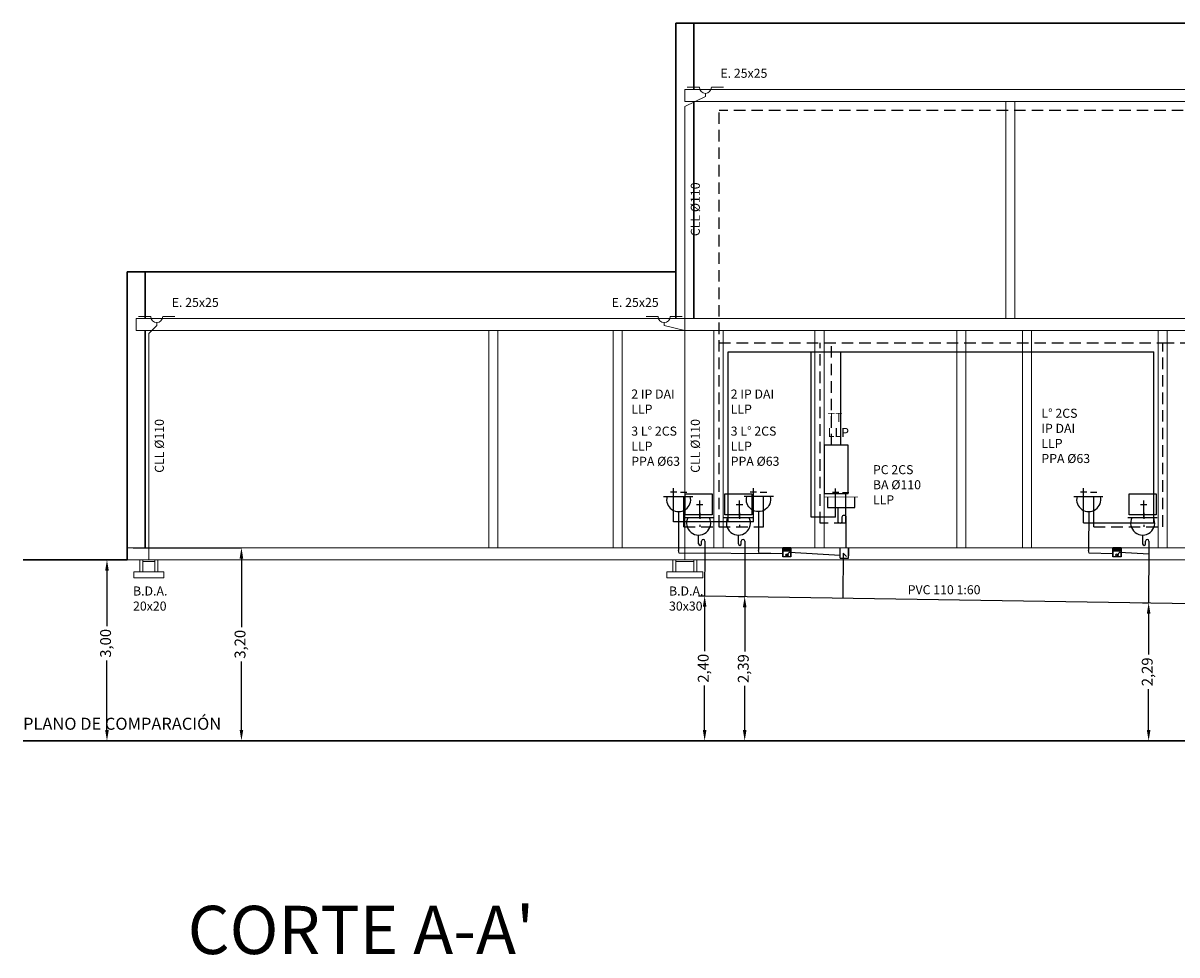
# Model space of a CAD drawing. Units: millimetres. Extents: x 5060 to 7667, y 16 to 602.
# Drawn here: x 5992 to 6011, y 228 to 244 of the extents above; entities that cross this region are included whole.
import ezdxf

# ---------------------------------------------------------------- set-up
doc = ezdxf.new("R2010")
doc.units = ezdxf.units.MM
doc.header["$LTSCALE"] = 0.1
for name, pattern in [('DASHDOT2', [0.5, 0.25, -0.125, 0, -0.125]), ('DASHED', [0.75, 0.5, -0.25]), ('TRAZOS', [19.05, 12.7, -6.35])]:
    doc.linetypes.add(name, pattern=pattern)
doc.layers.get('0').update_dxf_attribs({"lineweight": 9})
for name, color, linetype, lineweight in [('AGUA CALIENTE', 242, 'Continuous', 25), ('AGUA-FRIA-GAF', 150, 'DASHED', 25), ('Corte - H°', 3, 'Continuous', 20), ('Corte - Muro', 1, 'Continuous', 30), ('Cotas', 8, 'Continuous', 9), ('Desagues pluviales', 51, 'Continuous', 13), ('Muros', 252, 'Continuous', 9)]:
    doc.layers.add(name, color=color, linetype=linetype, lineweight=lineweight)
for name, color, linetype in [('INSTALACIÓN-SANITARIA', 7, 'Continuous'), ('SISTEMA PRIMARIO', 10, 'Continuous'), ('SISTEMA SECUNDARIO', 34, 'Continuous')]:
    doc.layers.add(name, color=color, linetype=linetype)
doc.styles.get("Standard").update_dxf_attribs({"font": 'arial.ttf'})
doc.dimstyles.new('ISO-25', dxfattribs={"dimtxt": 0.25, "dimasz": 0.25, "dimexe": 0, "dimexo": 0.1, "dimgap": 0.05, "dimtad": 0, "dimzin": 1, "dimtxsty": 'Standard', "dimcen": 2.5, "dimadec": 0, "dimazin": 0, "dimtfac": 1, "dimtmove": 0, "dimatfit": 3, "dimfxl": 1, "dimarcsym": 0})

# ---------------------------------------------------------------- blocks, each defined once
blk = doc.blocks.new('ip')
at = {"layer": 'AGUA-FRIA-GAF', "ltscale": 0.01}
blk.add_line((2375.644, -840.629), (2375.644, -840.861), dxfattribs=at)
at = {"layer": 'AGUA-FRIA-GAF', "linetype": 'Continuous', "ltscale": 0.25}
blk.add_lwpolyline([(2375.851, -840.663), (2375.401, -840.663), (2375.401, -840.313), (2375.851, -840.313)], close=True, dxfattribs=at)
at = {"layer": 'SISTEMA PRIMARIO', "color": 1, "lineweight": 25}
for p, q in [((2375.378, -840.709), (2375.867, -840.709)), ((2375.626, -841.146), (2375.626, -840.999)), ((2375.674, -841.146), (2375.674, -841.097))]:
    blk.add_line(p, q, dxfattribs=at)
at = {"layer": 'SISTEMA PRIMARIO', "color": 1, "ltscale": 0.02}
blk.add_line((2375.73, -841.1), (2375.73, -841.209), dxfattribs=at)
at = {"layer": 'SISTEMA PRIMARIO', "color": 1, "lineweight": 25}
for centre, radius, start, end in [((2375.626, -840.799), 0.2, 153.1474, 26.8526), ((2375.702, -841.099), 0.0281, 358.724, 177.5828), ((2375.65, -841.146), 0.0243, 180.2026, 0)]:
    blk.add_arc(centre, radius, start, end, dxfattribs=at)
blk = doc.blocks.new('LAVABO')
at = {"layer": 'INSTALACIÓN-SANITARIA', "color": 34, "lineweight": 25}
for p, q in [((-0.248, 0.85), (0.235, 0.85)), ((0.001, 0.599), (0, -0.045))]:
    blk.add_line(p, q, dxfattribs=at)
blk.add_arc((0.001, 0.799), 0.2, 165.3448, 14.6552, dxfattribs=at)
blk = doc.blocks.new('boca acc')
at = {"layer": 'INSTALACIÓN-SANITARIA', "color": 1}
for p, q in [((2368.982, -844.089, -0.014), (2368.982, -844.223, -0.014)), ((2368.982, -844.089, -0.014), (2368.982, -844.189, -0.014)), ((2368.982, -844.259, -0.014), (2368.982, -844.089, -0.014)), ((2369.117, -844.259, -0.014), (2369.117, -844.089, -0.014)), ((2369.117, -844.259, -0.014), (2368.982, -844.259, -0.014)), ((2369.072, -844.179, -0.014), (2369.016, -844.236, -0.014))]:
    blk.add_line(p, q, dxfattribs=at)
at = {"layer": 'Muros', "color": 1}
blk.add_line((2368.982, -844.089, -0.014), (2369.117, -844.089, -0.014), dxfattribs=at)
blk = doc.blocks.new('PPA')
at = {"layer": 'SISTEMA PRIMARIO', "color": 1}
blk.add_line((2375.729, -844.213, -5.899), (2375.773, -844.161, -5.899), dxfattribs=at)
at = {"layer": 'SISTEMA SECUNDARIO', "color": 34, "lineweight": 25}
for p, q in [((2375.661, -844.089, -5.899), (2375.776, -844.089, -5.899)), ((2375.661, -844.239, -5.899), (2375.661, -844.089, -5.899)), ((2375.796, -844.089, -5.899), (2375.661, -844.089, -5.899)), ((2375.661, -844.089, -5.899), (2375.661, -844.239, -5.899)), ((2375.676, -844.089, -5.899), (2375.676, -844.149, -5.899)), ((2375.696, -844.089, -5.899), (2375.696, -844.149, -5.899)), ((2375.716, -844.089, -5.899), (2375.716, -844.149, -5.899)), ((2375.736, -844.089, -5.899), (2375.736, -844.149, -5.899)), ((2375.756, -844.089, -5.899), (2375.756, -844.149, -5.899)), ((2375.776, -844.089, -5.899), (2375.776, -844.149, -5.899)), ((2375.796, -844.089, -5.899), (2375.796, -844.239, -5.899)), ((2375.796, -844.239, -5.899), (2375.796, -844.089, -5.899)), ((2375.796, -844.239, -5.899), (2375.661, -844.239, -5.899))]:
    blk.add_line(p, q, dxfattribs=at)
blk.add_circle((2375.729, -844.207, -5.899), 0.02, dxfattribs=at)
blk = doc.blocks.new('*D50')
at = {"layer": 'Cotas', "color": 0, "lineweight": -2, "ltscale": 0.3, "transparency": 16777216}
for p, q in [((5991.851, 234.773), (5993.143, 234.773)), ((5993.143, 234.593), (5993.143, 233.672)), ((5993.143, 231.953), (5993.143, 233.105)), ((5991.851, 231.773), (5993.143, 231.773))]:
    blk.add_line(p, q, dxfattribs=at)
at = {"layer": 'Cotas', "color": 0, "ltscale": 0.3, "transparency": 16777216}
for points in [[(5993.113, 234.593), (5993.173, 234.593), (5993.143, 234.773)], [(5993.113, 231.953), (5993.173, 231.953), (5993.143, 231.773)]]:
    blk.add_solid(points, dxfattribs=at)
at = {"layer": 'Defpoints', "color": 0, "ltscale": 0.3, "transparency": 16777216}
for p in [(5991.751, 234.773), (5991.751, 231.773), (5993.143, 231.773)]:
    blk.add_point(p, dxfattribs=at)
at = {"layer": 'Cotas', "color": 0, "ltscale": 0.3, "transparency": 16777216, "insert": (5993.143, 233.388), "char_height": 0.18, "attachment_point": 5, "rotation": 90}
blk.add_mtext('3,00', dxfattribs=at)
blk = doc.blocks.new('*D51')
at = {"layer": 'Cotas', "color": 0, "lineweight": -2, "ltscale": 0.3, "transparency": 16777216}
for p, q in [((5993.576, 234.973), (5995.373, 234.973)), ((5995.373, 234.793), (5995.373, 233.656)), ((5995.373, 231.953), (5995.373, 233.089)), ((5993.576, 231.773), (5995.373, 231.773))]:
    blk.add_line(p, q, dxfattribs=at)
at = {"layer": 'Cotas', "color": 0, "ltscale": 0.3, "transparency": 16777216}
for points in [[(5995.343, 234.793), (5995.403, 234.793), (5995.373, 234.973)], [(5995.343, 231.953), (5995.403, 231.953), (5995.373, 231.773)]]:
    blk.add_solid(points, dxfattribs=at)
at = {"layer": 'Defpoints', "color": 0, "ltscale": 0.3, "transparency": 16777216}
for p in [(5993.476, 234.973), (5993.476, 231.773), (5995.373, 231.773)]:
    blk.add_point(p, dxfattribs=at)
at = {"layer": 'Cotas', "color": 0, "ltscale": 0.3, "transparency": 16777216, "insert": (5995.373, 233.373), "char_height": 0.18, "attachment_point": 5, "rotation": 90}
blk.add_mtext('3,20', dxfattribs=at)
blk = doc.blocks.new('*D52')
at = {"layer": 'Cotas', "color": 0, "lineweight": -2, "ltscale": 0.3, "transparency": 16777216}
for p, q in [((6002.956, 234.177), (6003.056, 234.177)), ((6003.056, 233.997), (6003.056, 233.26)), ((6003.056, 231.953), (6003.056, 232.69)), ((6002.956, 231.773), (6003.056, 231.773))]:
    blk.add_line(p, q, dxfattribs=at)
at = {"layer": 'Cotas', "color": 0, "ltscale": 0.3, "transparency": 16777216}
for points in [[(6003.026, 233.997), (6003.086, 233.997), (6003.056, 234.177)], [(6003.026, 231.953), (6003.086, 231.953), (6003.056, 231.773)]]:
    blk.add_solid(points, dxfattribs=at)
at = {"layer": 'Defpoints', "color": 0, "ltscale": 0.3, "transparency": 16777216}
for p in [(6003.056, 234.177), (6003.056, 231.773), (6003.056, 231.773)]:
    blk.add_point(p, dxfattribs=at)
at = {"layer": 'Cotas', "color": 0, "ltscale": 0.3, "transparency": 16777216, "insert": (6003.056, 232.975), "char_height": 0.18, "attachment_point": 5, "rotation": 90}
blk.add_mtext('2,40', dxfattribs=at)
blk = doc.blocks.new('*D53')
at = {"layer": 'Cotas', "color": 0, "lineweight": -2, "ltscale": 0.3, "transparency": 16777216}
for p, q in [((6003.62, 234.166), (6003.72, 234.166)), ((6003.72, 233.986), (6003.72, 233.255)), ((6003.72, 231.953), (6003.72, 232.684)), ((6003.62, 231.773), (6003.72, 231.773))]:
    blk.add_line(p, q, dxfattribs=at)
at = {"layer": 'Cotas', "color": 0, "ltscale": 0.3, "transparency": 16777216}
for points in [[(6003.69, 233.986), (6003.75, 233.986), (6003.72, 234.166)], [(6003.69, 231.953), (6003.75, 231.953), (6003.72, 231.773)]]:
    blk.add_solid(points, dxfattribs=at)
at = {"layer": 'Defpoints', "color": 0, "ltscale": 0.3, "transparency": 16777216}
for p in [(6003.72, 234.166), (6003.72, 231.773), (6003.72, 231.773)]:
    blk.add_point(p, dxfattribs=at)
at = {"layer": 'Cotas', "color": 0, "ltscale": 0.3, "transparency": 16777216, "insert": (6003.72, 232.97), "char_height": 0.18, "attachment_point": 5, "rotation": 90}
blk.add_mtext('2,39', dxfattribs=at)
blk = doc.blocks.new('*D54')
at = {"layer": 'Cotas', "color": 0, "lineweight": -2, "ltscale": 0.3, "transparency": 16777216}
for p, q in [((6010.32, 234.059), (6010.42, 234.059)), ((6010.42, 233.879), (6010.42, 233.202)), ((6010.42, 231.953), (6010.42, 232.631)), ((6010.32, 231.773), (6010.42, 231.773))]:
    blk.add_line(p, q, dxfattribs=at)
at = {"layer": 'Cotas', "color": 0, "ltscale": 0.3, "transparency": 16777216}
for points in [[(6010.39, 233.879), (6010.45, 233.879), (6010.42, 234.059)], [(6010.39, 231.953), (6010.45, 231.953), (6010.42, 231.773)]]:
    blk.add_solid(points, dxfattribs=at)
at = {"layer": 'Defpoints', "color": 0, "ltscale": 0.3, "transparency": 16777216}
for p in [(6010.42, 234.059), (6010.42, 231.773), (6010.42, 231.773)]:
    blk.add_point(p, dxfattribs=at)
at = {"layer": 'Cotas', "color": 0, "ltscale": 0.3, "transparency": 16777216, "insert": (6010.42, 232.916), "char_height": 0.18, "attachment_point": 5, "rotation": 90}
blk.add_mtext('2,29', dxfattribs=at)

msp = doc.modelspace()

# ---------------------------------------------------------------- linework, layer by layer
at = {"ltscale": 0.3}
for p, q in [((6008.051, 238.773), (6008.051, 242.373)), ((6008.201, 238.773), (6008.201, 242.373)), ((5999.476, 234.973), (5999.476, 238.573)), ((5999.626, 234.973), (5999.626, 238.573)), ((6001.536, 234.973), (6001.536, 238.573)), ((6001.686, 234.973), (6001.686, 238.573)), ((6003.211, 234.973), (6003.211, 238.573)), ((6003.361, 234.973), (6003.361, 238.573)), ((6004.886, 234.973), (6004.886, 238.573)), ((6005.036, 234.973), (6005.036, 238.573)), ((6007.236, 234.973), (6007.236, 238.573)), ((6007.386, 234.973), (6007.386, 238.573)), ((6008.326, 234.973), (6008.326, 238.573)), ((6008.476, 234.973), (6008.476, 238.573)), ((6010.576, 234.973), (6010.576, 238.573)), ((6010.726, 234.973), (6010.726, 238.573))]:
    msp.add_line(p, q, dxfattribs=at)
at = {"layer": 'AGUA CALIENTE', "color": 1, "ltscale": 0.5}
for p, q in [((6003.446, 238.223), (6010.504, 238.223)), ((6003.446, 235.405), (6003.446, 238.223)), ((6004.821, 235.479), (6004.821, 238.223)), ((6005.313, 236.673), (6005.313, 238.223)), ((6010.504, 235.388), (6010.504, 238.223)), ((6002.594, 235.896), (6002.488, 235.896)), ((6002.541, 235.405), (6002.541, 235.963)), ((6003.918, 235.896), (6003.812, 235.896)), ((6003.865, 235.405), (6003.865, 235.963)), ((6005.282, 235.888), (6005.176, 235.888)), ((6005.229, 235.479), (6005.229, 235.954)), ((6009.396, 235.896), (6009.289, 235.896)), ((6009.342, 235.388), (6009.342, 235.963)), ((6003.865, 235.405), (6002.541, 235.405)), ((6005.229, 235.479), (6004.821, 235.479)), ((6009.342, 235.388), (6010.504, 235.388))]:
    msp.add_line(p, q, dxfattribs=at)
msp.add_lwpolyline([(6005.036, 235.873), (6005.436, 235.873), (6005.436, 236.673), (6005.036, 236.673)], close=True, dxfattribs=at)
at = {"layer": 'AGUA-FRIA-GAF', "color": 150, "linetype": 'TRAZOS', "ltscale": 0.15}
for p, q in [((6017.676, 242.223), (6003.296, 242.223)), ((6003.296, 235.321), (6003.296, 242.223)), ((6003.296, 238.373), (6010.654, 238.373)), ((6004.971, 235.379), (6004.971, 238.373)), ((6005.16, 236.673), (6005.16, 238.373)), ((6010.654, 238.373), (6023.334, 238.373)), ((6010.654, 235.321), (6010.654, 238.373)), ((6002.708, 235.321), (6004.032, 235.321)), ((6005.396, 235.379), (6004.971, 235.379)), ((6009.509, 235.321), (6010.654, 235.321))]:
    msp.add_line(p, q, dxfattribs=at)
at = {"layer": 'AGUA-FRIA-GAF', "linetype": 'DASHDOT2', "ltscale": 20}
for p, q in [((6002.654, 235.896), (6002.761, 235.896)), ((6002.708, 235.321), (6002.708, 235.963)), ((6003.978, 235.896), (6004.085, 235.896)), ((6004.032, 235.321), (6004.032, 235.963)), ((6005.342, 235.888), (6005.449, 235.888)), ((6005.396, 235.379), (6005.396, 235.954)), ((6009.456, 235.896), (6009.562, 235.896)), ((6009.509, 235.321), (6009.509, 235.963)), ((6002.921, 235.69), (6003.027, 235.69)), ((6002.974, 235.488), (6002.974, 235.756)), ((6003.581, 235.69), (6003.687, 235.69)), ((6003.634, 235.488), (6003.634, 235.756)), ((6010.286, 235.69), (6010.392, 235.69)), ((6010.339, 235.488), (6010.339, 235.756))]:
    msp.add_line(p, q, dxfattribs=at)
at = {"layer": 'Corte - H°', "ltscale": 0.2}
for p, q in [((6002.726, 242.573), (6027.726, 242.573)), ((6002.726, 242.573), (6002.726, 242.373)), ((6002.726, 242.373), (6027.726, 242.373)), ((5993.626, 238.773), (6027.726, 238.773)), ((5993.626, 238.773), (5993.626, 238.573)), ((5993.626, 238.573), (6027.726, 238.573)), ((6027.876, 234.973), (5993.476, 234.973)), ((6027.876, 234.773), (5993.476, 234.773))]:
    msp.add_line(p, q, dxfattribs=at)
at = {"layer": 'Corte - Muro', "ltscale": 0.3}
for p, q in [((6002.576, 243.673), (6002.576, 238.773)), ((6002.576, 243.673), (6016.326, 243.673)), ((6002.876, 242.573), (6002.876, 243.673)), ((6002.876, 238.773), (6002.876, 242.373)), ((6002.576, 239.548), (5993.476, 239.548)), ((5993.476, 239.548), (5993.476, 234.873)), ((5993.776, 238.773), (5993.776, 239.548)), ((5993.776, 234.973), (5993.776, 238.573)), ((5993.476, 234.773), (5991.751, 234.773)), ((6030.726, 231.773), (5991.751, 231.773))]:
    msp.add_line(p, q, dxfattribs=at)
at = {"layer": 'Corte - Muro', "ltscale": 0.2}
msp.add_line((5993.476, 234.873), (5993.476, 234.773), dxfattribs=at)
at = {"layer": 'Desagues pluviales', "ltscale": 20}
for p, q in [((6002.768, 242.608), (6002.968, 242.608)), ((6003.068, 242.508), (6003.068, 242.458)), ((6003.368, 242.608), (6003.168, 242.608)), ((6003.068, 242.458), (6002.726, 242.291)), ((6002.726, 242.291), (6002.726, 234.773)), ((5993.668, 238.808), (5993.868, 238.808)), ((5993.968, 238.658), (5993.836, 238.526)), ((5993.968, 238.708), (5993.968, 238.658)), ((5994.268, 238.808), (5994.068, 238.808)), ((6002.084, 238.808), (6002.284, 238.808)), ((6002.384, 238.708), (6002.384, 238.658)), ((6002.384, 238.658), (6002.726, 238.573)), ((6002.684, 238.808), (6002.484, 238.808)), ((5993.836, 238.526), (5993.836, 234.773)), ((5993.686, 234.773), (5993.986, 234.773)), ((5993.686, 234.773), (5993.686, 234.573)), ((5993.736, 234.773), (5993.736, 234.573)), ((5993.736, 234.743), (5993.936, 234.743)), ((5993.936, 234.773), (5993.936, 234.573)), ((5993.986, 234.773), (5993.986, 234.573)), ((6002.526, 234.773), (6002.926, 234.773)), ((6002.526, 234.773), (6002.526, 234.573)), ((6002.576, 234.773), (6002.576, 234.573)), ((6002.576, 234.743), (6002.876, 234.743)), ((6002.876, 234.773), (6002.876, 234.573)), ((6002.926, 234.773), (6002.926, 234.573)), ((5993.586, 234.573), (5994.086, 234.573)), ((5993.586, 234.573), (5993.586, 234.473)), ((5993.586, 234.473), (5994.086, 234.473)), ((5994.086, 234.573), (5994.086, 234.473)), ((6002.426, 234.573), (6003.026, 234.573)), ((6002.426, 234.573), (6002.426, 234.473)), ((6002.426, 234.473), (6003.026, 234.473)), ((6003.026, 234.573), (6003.026, 234.473))]:
    msp.add_line(p, q, dxfattribs=at)
for centre in [(6003.068, 242.608), (5993.968, 238.808), (6002.384, 238.808)]:
    msp.add_arc(centre, 0.1, 180, 0, dxfattribs=at)
at = {"layer": 'SISTEMA PRIMARIO', "lineweight": 25}
for p, q in [((6003.06, 234.973), (6003.056, 234.177)), ((6003.72, 234.973), (6003.72, 234.166)), ((6005.351, 234.882), (6005.346, 234.14)), ((6003.056, 234.177), (6011.166, 234.047))]:
    msp.add_line(p, q, dxfattribs=at)
at = {"layer": 'SISTEMA PRIMARIO', "ltscale": 20}
for p, q in [((6004.464, 234.901), (6005.306, 234.849)), ((6009.941, 234.901), (6010.425, 234.871)), ((6010.425, 234.973), (6010.42, 234.059))]:
    msp.add_line(p, q, dxfattribs=at)
at = {"layer": 'SISTEMA PRIMARIO'}
msp.add_lwpolyline([(6005.264, 235.64), (6005.264, 235.42, 1), (6005.339, 235.42), (6005.339, 235.485, -0.414214), (6005.369, 235.515, -0.414214), (6005.399, 235.485), (6005.399, 234.973)], format="xyb", dxfattribs=at)
at = {"layer": 'SISTEMA SECUNDARIO', "color": 34, "const_width": 0.01}
msp.add_lwpolyline([(6005.036, 235.815), (6005.602, 235.815)], dxfattribs=at)
at = {"layer": 'SISTEMA SECUNDARIO', "color": 34}
msp.add_lwpolyline([(6005.093, 235.815), (6005.093, 235.64), (6005.549, 235.64), (6005.549, 235.815)], dxfattribs=at)
at = {"layer": 'SISTEMA SECUNDARIO', "color": 34, "lineweight": 25}
for points in [[(6004.352, 234.87), (6002.635, 234.885), (6002.624, 234.929)], [(6004.352, 234.87), (6003.96, 234.884), (6003.949, 234.928)], [(6009.828, 234.87), (6009.436, 234.884), (6009.425, 234.928)]]:
    msp.add_lwpolyline(points, dxfattribs=at)

# ---------------------------------------------------------------- block references
at = {"layer": 'Desagues pluviales'}
for p in [(3627.33, 1076.182), (3627.99, 1076.182), (3634.695, 1076.182)]:
    msp.add_blockref('ip', p, dxfattribs=at)
at = {"layer": 'SISTEMA PRIMARIO', "xscale": -1}
msp.add_blockref('boca acc', (8374.423, 1079.062, 0.014), dxfattribs=at)
at = {"layer": 'SISTEMA SECUNDARIO', "color": 34, "lineweight": 25}
for p in [(6002.624, 234.973), (6009.425, 234.973)]:
    msp.add_blockref('LAVABO', p, dxfattribs=at)
at = {"layer": 'SISTEMA SECUNDARIO', "color": 34, "lineweight": 25, "xscale": -1}
msp.add_blockref('LAVABO', (6003.949, 234.973), dxfattribs=at)
at = {"layer": 'SISTEMA SECUNDARIO'}
for p in [(3628.691, 1079.062, 5.899), (3634.167, 1079.062, 5.899)]:
    msp.add_blockref('PPA', p, dxfattribs=at)

# ---------------------------------------------------------------- texts
at = {"attachment_point": 1}
for s, width, insert, char_height in [('E. 25x25', 0.88592, (6003.317, 242.916), 0.15), ('E. 25x25', 0.88592, (5994.217, 239.116), 0.15), ('E. 25x25', 0.88592, (6001.514, 239.116), 0.15), ('2 IP DAI\\PLLP', 1.12324, (6001.839, 237.597), 0.15), ('2 IP DAI\\PLLP', 1.12324, (6003.488, 237.597), 0.15), ('TT \\PLLP', 0.52237, (6005.098, 237.21), 0.15), ('L° 2CS \\PIP DAI\\PLLP\\PPPA Ø63', 1.12324, (6008.641, 237.278), 0.15), ('3 L° 2CS \\PLLP\\PPPA Ø63', 1.12324, (6001.839, 236.982), 0.15), ('3 L° 2CS \\PLLP\\PPPA Ø63', 1.12324, (6003.488, 236.982), 0.15), ('PC 2CS\\PBA Ø110 \\PLLP', 0.99882, (6005.847, 236.343), 0.15), ('B.D.A.\\P20x20', 0.32396, (5993.575, 234.331), 0.15), ('B.D.A.\\P30x30', 0.32396, (6002.465, 234.331), 0.15), ('PVC 110 1:60', 1.58521, (6006.424, 234.352), 0.15), ('PLANO DE COMPARACIÓN', 4.21468, (5991.751, 232.155), 0.2), ("\\pi0.0991;CORTE A-A'", 6.38865, (5994.402, 229.036), 0.8)]:
    msp.add_mtext_dynamic_manual_height_columns(s, width=width, gutter_width=12.5, heights=[0], dxfattribs=dict(at, insert=insert, char_height=char_height))
at = {"char_height": 0.15, "attachment_point": 1, "rotation": 90}
for insert in [(6002.826, 240.14), (5993.936, 236.216), (6002.826, 236.216)]:
    msp.add_mtext_dynamic_manual_height_columns('CLL %%C110', width=0.97817, gutter_width=12.5, heights=[0], dxfattribs=dict(at, insert=insert))

# ---------------------------------------------------------------- dimensions: what is measured, and where the dimension line sits
at = {"layer": 'Cotas', "ltscale": 0.3}
for base, p1, p2, picture, middle in [((5995.373, 231.773), (5993.476, 234.973), (5993.476, 231.773), '*D51', (5995.373, 233.373)), ((6003.056, 231.773), (6003.056, 234.177), (6003.056, 231.773), '*D52', (6003.056, 232.975)), ((6003.72, 231.773), (6003.72, 234.166), (6003.72, 231.773), '*D53', (6003.72, 232.97)), ((6010.42, 231.773), (6010.42, 234.059), (6010.42, 231.773), '*D54', (6010.42, 232.916))]:
    dim = msp.add_linear_dim(base=base, p1=p1, p2=p2, angle=90, dimstyle='ISO-25', override={"dimtxt": 0.18, "dimasz": 0.18}, dxfattribs=at)
    dim.commit()
    dim.dimension.update_dxf_attribs({"geometry": picture, "text_midpoint": middle})
dim = msp.add_linear_dim(base=(5993.143, 231.773), p1=(5991.751, 234.773), p2=(5991.751, 231.773), angle=90, dimstyle='ISO-25', override={"dimtxt": 0.18, "dimasz": 0.18}, dxfattribs=at)
dim.commit()
dim.dimension.update_dxf_attribs({"geometry": '*D50', "text_midpoint": (5993.143, 233.388), "dimtype": 160})

doc.saveas('drawing.dxf')
